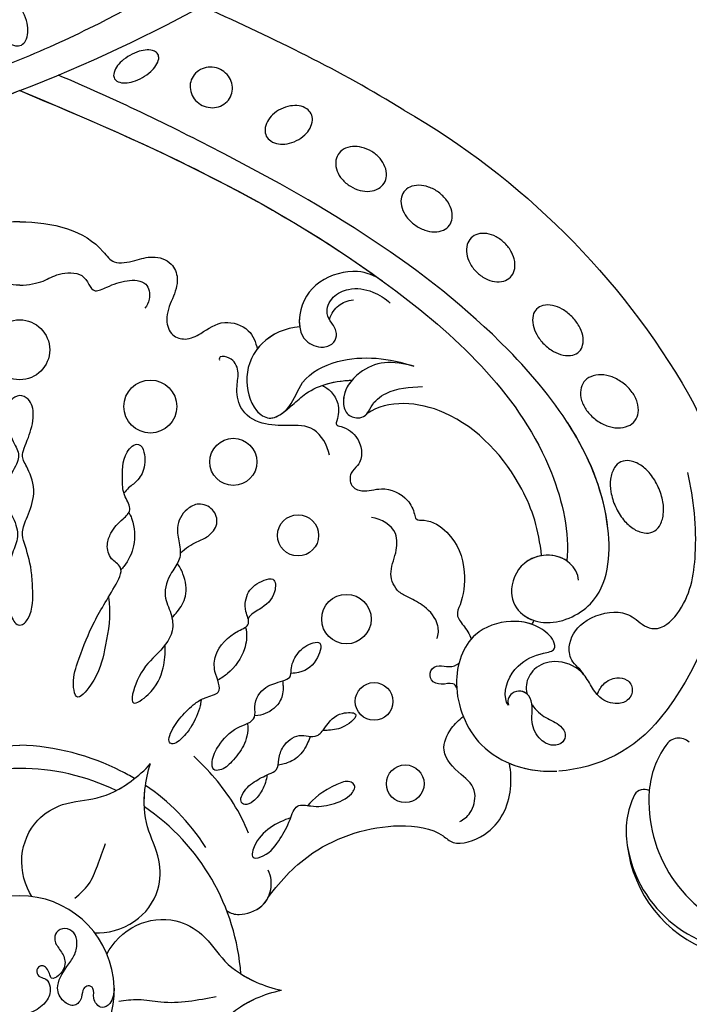
# Model space of a CAD drawing. Units: millimetres. Extents: x 2755 to 4240, y 860 to 2960.
# Drawn here: x 3405 to 3473, y 2104 to 2204 of the extents above; entities that cross this region are included whole.
import ezdxf

# ---------------------------------------------------------------- set-up
doc = ezdxf.new("R2010")
doc.units = ezdxf.units.MM
doc.layers.add('H&K Decorate', color=41, linetype='Continuous', lineweight=9)
doc.layers.add('H-06.木作(細線)', color=8, linetype='Continuous')
doc.layers.add('H-08.木作(細線)', color=8, linetype='Continuous')

# ---------------------------------------------------------------- blocks, each defined once
blk = doc.blocks.new('SE-21051L')
at = {"layer": 'H-08.木作(細線)'}
for centre, radius, start, end in [((133.428, -7.241), 13.01, 335.65951, 102.50501), ((133.413, -7.837), 12.79, 338.12272, 62.88257), ((129.125, -8.122), 13.964, 324.52934, 40.72218), ((137.281, -9.456), 8.597, 303.31859, 338.52682), ((133.017, -10.853), 9.209, 293.63579, 324.31349), ((141.482, -15.589), 1.173, 212.85943, 296.37377), ((136, -17.882), 1.577, 196.80074, 296.72086)]:
    blk.add_arc(centre, radius, start, end, dxfattribs=at)
blk = doc.blocks.new('SE-21073')
at = {"layer": 'H-06.木作(細線)'}
for points in [[(120.765, 74.104, 0.057434), (119.782, 73.475, 0.071123), (119.142, 72.781, 0.10635), (118.807, 71.966, 0.159709), (118.889, 71.377, 0.159709), (119.303, 70.95, 0.10635), (120.152, 70.715, 0.071123), (121.093, 70.793, 0.057434), (122.193, 71.183, 0.057434), (123.175, 71.812, 0.071123), (123.815, 72.506, 0.10635), (124.15, 73.32, 0.159709), (124.069, 73.909, 0.159709), (123.654, 74.336, 0.10635), (122.805, 74.571, 0.071123), (121.864, 74.493, 0.057434)], [(115.591, 59.091, 0.052213), (116.187, 58.256, 0.066072), (116.799, 57.723, 0.104693), (117.499, 57.448, 0.171908), (117.958, 57.529, 0.171908), (118.264, 57.88, 0.104693), (118.389, 58.622, 0.066072), (118.248, 59.422, 0.052213), (117.839, 60.362, 0.052213), (117.243, 61.198, 0.066072), (116.631, 61.731, 0.104693), (115.931, 62.006, 0.171908), (115.472, 61.925, 0.171908), (115.166, 61.573, 0.104693), (115.041, 60.832, 0.066072), (115.182, 60.032, 0.052213)], [(112.68, 52.829, 0.093048), (112.531, 51.991, 0.096067), (112.696, 51.184, 0.100671), (113.153, 50.506, 0.104187), (113.818, 50.08, 0.104187), (114.599, 49.958, 0.100671), (115.391, 50.164, 0.096067), (116.049, 50.66, 0.093048), (116.491, 51.387, 0.093048), (116.64, 52.224, 0.096067), (116.476, 53.032, 0.100671), (116.019, 53.71, 0.104187), (115.353, 54.136, 0.104187), (114.572, 54.257, 0.100671), (113.781, 54.052, 0.096067), (113.123, 53.555, 0.093048)], [(109.185, 43.463, 0.071099), (109.761, 42.627, 0.082638), (110.451, 42.089, 0.106789), (111.254, 41.856, 0.133671), (111.913, 41.986, 0.133671), (112.415, 42.432, 0.106789), (112.714, 43.213, 0.082638), (112.704, 44.088, 0.071099), (112.385, 45.052, 0.071099), (111.81, 45.888, 0.082638), (111.119, 46.425, 0.106789), (110.317, 46.659, 0.133671), (109.658, 46.529, 0.133671), (109.155, 46.082, 0.106789), (108.857, 45.302, 0.082638), (108.867, 44.427, 0.071099)], [(104.56, 38.005, 0.075666), (104.131, 36.997, 0.085936), (104.053, 36.034, 0.106025), (104.331, 35.145, 0.126489), (104.874, 34.58, 0.126489), (105.622, 34.346, 0.106025), (106.541, 34.495, 0.085936), (107.368, 34.995, 0.075666), (108.078, 35.83, 0.075666), (108.508, 36.838, 0.085936), (108.585, 37.802, 0.106025), (108.308, 38.69, 0.126489), (107.765, 39.256, 0.126489), (107.017, 39.489, 0.106025), (106.098, 39.34, 0.085936), (105.271, 38.84, 0.075666)], [(100.647, 31.476, 0.071922), (100.108, 30.463, 0.083252), (99.93, 29.486, 0.106678), (100.118, 28.555, 0.132328), (100.599, 27.953, 0.132328), (101.318, 27.675, 0.106678), (102.262, 27.775, 0.083252), (103.141, 28.238, 0.071922), (103.945, 29.056, 0.071922), (104.484, 30.069, 0.083252), (104.662, 31.045, 0.106678), (104.474, 31.977, 0.132328), (103.993, 32.578, 0.132328), (103.274, 32.857, 0.106678), (102.33, 32.757, 0.083252), (101.451, 32.294, 0.071922)], [(95.877, 25.214, 0.073266), (95.206, 24.311, 0.084237), (94.893, 23.382, 0.106471), (94.945, 22.443, 0.130182), (95.333, 21.775, 0.130182), (96.002, 21.386, 0.106471), (96.94, 21.334, 0.084237), (97.869, 21.647, 0.073266), (98.772, 22.318, 0.073266), (99.443, 23.221, 0.084237), (99.756, 24.15, 0.106471), (99.704, 25.089, 0.130182), (99.316, 25.757, 0.130182), (98.647, 26.145, 0.106471), (97.709, 26.198, 0.084237), (96.78, 25.885, 0.073266)], [(88.547, 18.357, 0.065884), (87.801, 17.383, 0.078536), (87.433, 16.421, 0.107172), (87.437, 15.445, 0.142728), (87.793, 14.797, 0.142728), (88.441, 14.442, 0.107172), (89.417, 14.437, 0.078536), (90.379, 14.805, 0.065884), (91.353, 15.551, 0.065884), (92.099, 16.525, 0.078536), (92.467, 17.487, 0.107172), (92.462, 18.463, 0.142728), (92.107, 19.111, 0.142728), (91.459, 19.467, 0.107172), (90.483, 19.471, 0.078536), (89.52, 19.103, 0.065884)], [(80.901, 13.122, 0.071752), (80.269, 11.985, 0.083127), (80.048, 10.883, 0.106702), (80.241, 9.824, 0.132603), (80.772, 9.134, 0.132603), (81.579, 8.806, 0.106702), (82.65, 8.902, 0.083127), (83.654, 9.409, 0.071752), (84.581, 10.321, 0.071752), (85.213, 11.458, 0.083127), (85.435, 12.561, 0.106702), (85.242, 13.619, 0.132603), (84.71, 14.309, 0.132603), (83.904, 14.637, 0.106702), (82.832, 14.541, 0.083127), (81.828, 14.034, 0.071752)], [(74.043, 6.764, 0.062179), (75.382, 7.589, 0.075402), (76.261, 8.545, 0.107059), (76.714, 9.679, 0.149793), (76.599, 10.554, 0.149793), (76.014, 11.215, 0.107059), (74.86, 11.616, 0.075402), (73.562, 11.578, 0.062179), (72.062, 11.108, 0.062179), (70.723, 10.283, 0.075402), (69.844, 9.327, 0.107059), (69.391, 8.193, 0.149793), (69.506, 7.318, 0.149793), (70.091, 6.657, 0.107059), (71.245, 6.256, 0.075402), (72.543, 6.294, 0.062179)]]:
    blk.add_lwpolyline(points, format="xyb", close=True, dxfattribs=at)
blk.add_lwpolyline([(112.292, 32.584, -0.131785), (83.482, 3.7, -0.305409), (50.604, 6.563, -0.211887), (45.241, 16.858)], format="xyb", dxfattribs=at)
for centre, radius in [((87.968, 71.546), 3.043), ((82.211, 58.293), 2.686), ((76.603, 49.876), 2.388), ((69.146, 43.31), 2.089), ((60.653, 38.402), 2.511), ((52.3, 35.596), 1.91), ((43.948, 32.433), 1.91)]:
    blk.add_circle(centre, radius, dxfattribs=at)
for centre, radius, start, end in [((23.005, 71.546), 9.586, 194.47947, 165.52053), ((23.005, 71.546), 9.586, 194.47947, 165.52053), ((23.005, 71.546), 22.502, 334.18967, 25.81033), ((23.005, 71.546), 22.502, 334.18967, 25.81033), ((23.005, 71.546), 22.502, 334.18967, 25.81033), ((23.005, 71.546), 22.502, 274.18967, 325.81033), ((23.005, 71.546), 22.502, 274.18967, 325.81033), ((23.005, 71.546), 22.502, 274.18967, 325.81033), ((65.017, 29.35), 10.938, 243.34911, 245.67523)]:
    blk.add_arc(centre, radius, start, end, dxfattribs=at)
for points, knots in [([(64.596, 128.233), (65.271, 128.197), (66.696, 127.326), (67.399, 125.1), (66.44, 122.214), (63.373, 120.968), (60.959, 122.279), (59.791, 125.578), (62.279, 131.146), (74.467, 132.12), (92.892, 118.885), (106.715, 95.317), (114.614, 78.701), (117.408, 71.546)], [0, 0, 0, 0, 1.892653, 4.517606, 6.839067, 10.098942, 12.853018, 15.21799, 20.422863, 28.592573, 49.21458, 83.710705, 107.16423, 107.16423, 107.16423, 107.16423]), ([(114.262, 71.546), (108.65, 85.097), (99.6, 105.03), (80.9, 124.821), (69.366, 127.341), (66.57, 127.015)], [0, 0, 0, 0, 43.224081, 67.187621, 76.365536, 76.365536, 76.365536, 76.365536]), ([(114.262, 71.546), (108.65, 85.097), (99.6, 105.03), (80.9, 124.821), (69.366, 127.341), (66.6, 127.022)], [0, 0, 0, 0, 43.224081, 67.187621, 76.365536, 76.365536, 76.365536, 76.365536]), ([(100.951, 71.546), (100.924, 73.186), (100.638, 76.34), (98.717, 79.572), (96.509, 81.038), (97.025, 83.246), (97.582, 85.093), (96.966, 87.009), (95.039, 87.775), (93.122, 87.046), (91.229, 86.211), (89.379, 86.832), (88.871, 88.519), (89.777, 90.26), (91.136, 91.996), (90.268, 94.912), (88.728, 95.512), (88.043, 95.639)], [0, 0, 0, 0, 4.901944, 9.276046, 10.909707, 12.872782, 14.649495, 16.733097, 18.362364, 20.542624, 22.763461, 24.424801, 25.751966, 27.504715, 30.343396, 32.753744, 34.731101, 34.731101, 34.731101, 34.731101]), ([(100.951, 71.546), (100.924, 73.186), (100.638, 76.34), (98.717, 79.572), (96.509, 81.038), (97.025, 83.246), (97.582, 85.093), (96.966, 87.009), (95.039, 87.775), (93.122, 87.046), (91.229, 86.211), (89.379, 86.832), (88.871, 88.519), (89.777, 90.26), (91.136, 91.996), (90.268, 94.912), (88.728, 95.512), (88.043, 95.639)], [0, 0, 0, 0, 4.901944, 9.276046, 10.909707, 12.872782, 14.649495, 16.733097, 18.362364, 20.542624, 22.763461, 24.424801, 25.751966, 27.504715, 30.343396, 32.753744, 34.731101, 34.731101, 34.731101, 34.731101]), ([(100.951, 71.546), (100.924, 73.186), (100.638, 76.34), (98.717, 79.572), (96.509, 81.038), (97.025, 83.246), (97.582, 85.093), (96.966, 87.009), (95.039, 87.775), (93.122, 87.046), (91.229, 86.211), (89.379, 86.832), (88.871, 88.519), (89.777, 90.26), (91.136, 91.996), (90.268, 94.912), (88.728, 95.512), (88.043, 95.639)], [0, 0, 0, 0, 4.901944, 9.276046, 10.909707, 12.872782, 14.649495, 16.733097, 18.362364, 20.542624, 22.763461, 24.424801, 25.751966, 27.504715, 30.343396, 32.753744, 34.731101, 34.731101, 34.731101, 34.731101]), ([(94.516, 71.546), (94.541, 72.473), (94.898, 74.18), (95.733, 75.177), (95.939, 78.403), (93.52, 78.691), (94.495, 80.731), (95.085, 82.174), (95.034, 84.569), (93.253, 84.848), (92.431, 84.455), (92.199, 84.247)], [0, 0, 0, 0, 2.135708, 4.301445, 6.333626, 8.672467, 9.941743, 12.080166, 13.896592, 15.4283, 16.427241, 16.427241, 16.427241, 16.427241]), ([(44.479, 83.204), (44.747, 82.75), (46.657, 79.25), (47.779, 75.181), (47.853, 71.546)], [10.131209, 10.131209, 10.131209, 10.131209, 11.74424, 22.291078, 22.291078, 22.291078, 22.291078]), ([(23.22, 81.13), (22.725, 81.123), (21.635, 80.894), (21.004, 79.787), (22.079, 78.825), (23.16, 79.211), (23.571, 78.507), (23.134, 77.884), (22.194, 77.909), (21.183, 77.183), (21.906, 75.766), (23.42, 75.084), (25.162, 76.11), (26.474, 77.141), (27.667, 77.462), (28.947, 77.16), (29.393, 76.172), (29.006, 75.175), (27.874, 74.993), (27.033, 75.744), (25.815, 76.368), (24.53, 75.751), (24.029, 74.717), (24.818, 74.588), (25.687, 74.025), (25.261, 73.223), (24.448, 73.266), (24.235, 73.994), (23.992, 74.507), (22.797, 74.764), (21.632, 74.224), (20.684, 72.822), (20.543, 71.856), (20.037, 71.546)], [0, 0, 0, 0, 1.44271, 2.409567, 3.763298, 4.789038, 5.425041, 6.000573, 6.894747, 8.075067, 9.28562, 10.843542, 13.181717, 14.478842, 15.826508, 16.91476, 17.968283, 18.97696, 19.782703, 21.071066, 22.423274, 23.903949, 24.766757, 25.41943, 26.483022, 27.011059, 27.663725, 28.299325, 29.006233, 29.927454, 31.461655, 33.198384, 34.648215, 34.648215, 34.648215, 34.648215]), ([(23.22, 81.13), (22.725, 81.123), (21.635, 80.894), (21.004, 79.787), (22.079, 78.825), (23.16, 79.211), (23.571, 78.507), (23.134, 77.884), (22.194, 77.909), (21.183, 77.183), (21.906, 75.766), (23.42, 75.084), (25.162, 76.11), (26.474, 77.141), (27.667, 77.462), (28.947, 77.16), (29.393, 76.172), (29.006, 75.175), (27.874, 74.993), (27.033, 75.744), (25.815, 76.368), (24.53, 75.751), (24.029, 74.717), (24.818, 74.588), (25.687, 74.025), (25.261, 73.223), (24.448, 73.266), (24.235, 73.994), (23.992, 74.507), (22.797, 74.764), (21.632, 74.224), (20.684, 72.822), (20.543, 71.856), (20.037, 71.546)], [0, 0, 0, 0, 1.44271, 2.409567, 3.763298, 4.789038, 5.425041, 6.000573, 6.894747, 8.075067, 9.28562, 10.843542, 13.181717, 14.478842, 15.826508, 16.91476, 17.968283, 18.97696, 19.782703, 21.071066, 22.423274, 23.903949, 24.766757, 25.41943, 26.483022, 27.011059, 27.663725, 28.299325, 29.006233, 29.927454, 31.461655, 33.198384, 34.648215, 34.648215, 34.648215, 34.648215]), ([(60.038, 71.546), (60.036, 71.942), (61.485, 72.779), (64.361, 72.828), (67.231, 72.489), (68.841, 71.546), (70.838, 72.058), (72.062, 72.878), (74.638, 72.857), (76.074, 71.947), (77.474, 71.425), (78.653, 72.359), (81.017, 72.931), (82.752, 72.758), (83.51, 71.59), (82.894, 70.36), (81.209, 69.993), (78.768, 70.704), (77.221, 71.546), (76.101, 70.748), (73.496, 69.767), (70.924, 70.833), (69.491, 71.388), (68.001, 70.984), (66.13, 70.345), (63.425, 70.217), (61.295, 70.137), (60.049, 71.153), (60.038, 71.546)], [0, 0, 0, 0, 1.329993, 4.427341, 7.784419, 10.034675, 12.060959, 13.728768, 13.838951, 15.793321, 17.796, 19.919723, 21.974242, 23.611163, 24.591297, 25.51482, 27.135732, 29.227914, 31.778396, 33.604467, 35.596491, 37.382247, 39.111233, 40.746392, 43.928008, 45.578721, 48.49667, 49.509705, 49.509705, 49.509705, 49.509705]), ([(23.22, 61.962), (22.725, 61.969), (21.635, 62.198), (21.004, 63.305), (22.079, 64.267), (23.16, 63.881), (23.571, 64.585), (23.134, 65.208), (22.194, 65.183), (21.183, 65.909), (21.906, 67.326), (23.42, 68.008), (25.162, 66.982), (26.474, 65.951), (27.667, 65.63), (28.947, 65.932), (29.393, 66.92), (29.006, 67.917), (27.874, 68.099), (27.033, 67.348), (25.815, 66.724), (24.53, 67.341), (24.029, 68.375), (24.818, 68.504), (25.687, 69.067), (25.261, 69.869), (24.448, 69.826), (24.235, 69.098), (23.992, 68.585), (22.797, 68.328), (21.632, 68.868), (20.684, 70.27), (20.543, 71.236), (20.037, 71.546)], [0, 0, 0, 0, 1.44271, 2.409567, 3.763298, 4.789038, 5.425041, 6.000573, 6.894747, 8.075067, 9.28562, 10.843542, 13.181717, 14.478842, 15.826508, 16.91476, 17.968283, 18.97696, 19.782703, 21.071066, 22.423274, 23.903949, 24.766757, 25.41943, 26.483022, 27.011059, 27.663725, 28.299325, 29.006233, 29.927454, 31.461655, 33.198384, 34.648215, 34.648215, 34.648215, 34.648215]), ([(23.22, 61.962), (22.725, 61.969), (21.635, 62.198), (21.004, 63.305), (22.079, 64.267), (23.16, 63.881), (23.571, 64.585), (23.134, 65.208), (22.194, 65.183), (21.183, 65.909), (21.906, 67.326), (23.42, 68.008), (25.162, 66.982), (26.474, 65.951), (27.667, 65.63), (28.947, 65.932), (29.393, 66.92), (29.006, 67.917), (27.874, 68.099), (27.033, 67.348), (25.815, 66.724), (24.53, 67.341), (24.029, 68.375), (24.818, 68.504), (25.687, 69.067), (25.261, 69.869), (24.448, 69.826), (24.235, 69.098), (23.992, 68.585), (22.797, 68.328), (21.632, 68.868), (20.684, 70.27), (20.543, 71.236), (20.037, 71.546)], [0, 0, 0, 0, 1.44271, 2.409567, 3.763298, 4.789038, 5.425041, 6.000573, 6.894747, 8.075067, 9.28562, 10.843542, 13.181717, 14.478842, 15.826508, 16.91476, 17.968283, 18.97696, 19.782703, 21.071066, 22.423274, 23.903949, 24.766757, 25.41943, 26.483022, 27.011059, 27.663725, 28.299325, 29.006233, 29.927454, 31.461655, 33.198384, 34.648215, 34.648215, 34.648215, 34.648215]), ([(32.51, 70.3), (33.543, 70.971), (36.349, 71.855), (40.259, 70.234), (42.208, 66.958), (42.26, 63.525), (43.806, 60.586), (45.324, 58.857), (46.008, 58.265)], [0, 0, 0, 0, 4.454624, 8.258648, 11.095424, 14.719656, 18.627852, 21.200949, 21.200949, 21.200949, 21.200949]), ([(32.51, 70.3), (33.543, 70.971), (36.349, 71.855), (40.259, 70.234), (42.208, 66.958), (42.26, 63.525), (43.806, 60.586), (45.324, 58.857), (46.008, 58.265)], [0, 0, 0, 0, 4.454624, 8.258648, 11.095424, 14.719656, 18.627852, 21.200949, 21.200949, 21.200949, 21.200949]), ([(44.479, 59.888), (44.747, 60.342), (46.657, 63.842), (47.779, 67.911), (47.853, 71.546)], [10.131209, 10.131209, 10.131209, 10.131209, 11.74424, 22.291078, 22.291078, 22.291078, 22.291078]), ([(114.262, 71.546), (108.65, 57.995), (99.6, 38.062), (80.9, 18.271), (69.366, 15.751), (66.555, 16.055)], [0, 0, 0, 0, 43.224081, 67.187621, 76.365536, 76.365536, 76.365536, 76.365536]), ([(114.262, 71.546), (108.65, 57.995), (99.6, 38.062), (80.9, 18.271), (69.366, 15.751), (66.555, 16.055)], [0, 0, 0, 0, 43.224081, 67.187621, 76.365536, 76.365536, 76.365536, 76.365536]), ([(100.951, 71.546), (100.924, 69.906), (100.638, 66.752), (98.717, 63.52), (96.509, 62.054), (97.025, 59.846), (97.582, 57.999), (96.966, 56.083), (95.039, 55.317), (93.122, 56.046), (91.229, 56.881), (89.379, 56.26), (88.871, 54.573), (89.777, 52.832), (91.136, 51.096), (90.268, 48.18), (88.728, 47.58), (88.043, 47.453)], [0, 0, 0, 0, 4.901944, 9.276046, 10.909707, 12.872782, 14.649495, 16.733097, 18.362364, 20.542624, 22.763461, 24.424801, 25.751966, 27.504715, 30.343396, 32.753744, 34.731101, 34.731101, 34.731101, 34.731101]), ([(100.951, 71.546), (100.924, 69.906), (100.638, 66.752), (98.717, 63.52), (96.509, 62.054), (97.025, 59.846), (97.582, 57.999), (96.966, 56.083), (95.039, 55.317), (93.122, 56.046), (91.229, 56.881), (89.379, 56.26), (88.871, 54.573), (89.777, 52.832), (91.136, 51.096), (90.268, 48.18), (88.728, 47.58), (88.043, 47.453)], [0, 0, 0, 0, 4.901944, 9.276046, 10.909707, 12.872782, 14.649495, 16.733097, 18.362364, 20.542624, 22.763461, 24.424801, 25.751966, 27.504715, 30.343396, 32.753744, 34.731101, 34.731101, 34.731101, 34.731101]), ([(100.951, 71.546), (100.924, 69.906), (100.638, 66.752), (98.717, 63.52), (96.509, 62.054), (97.025, 59.846), (97.582, 57.999), (96.966, 56.083), (95.039, 55.317), (93.122, 56.046), (91.229, 56.881), (89.379, 56.26), (88.871, 54.573), (89.777, 52.832), (91.136, 51.096), (90.268, 48.18), (88.728, 47.58), (88.043, 47.453)], [0, 0, 0, 0, 4.901944, 9.276046, 10.909707, 12.872782, 14.649495, 16.733097, 18.362364, 20.542624, 22.763461, 24.424801, 25.751966, 27.504715, 30.343396, 32.753744, 34.731101, 34.731101, 34.731101, 34.731101]), ([(94.516, 71.546), (94.541, 70.619), (94.898, 68.912), (95.733, 67.915), (95.939, 64.689), (93.52, 64.401), (94.495, 62.361), (95.085, 60.918), (95.034, 58.523), (93.253, 58.244), (92.431, 58.637), (92.199, 58.845)], [0, 0, 0, 0, 2.135708, 4.301445, 6.333626, 8.672467, 9.941743, 12.080166, 13.896592, 15.4283, 16.427241, 16.427241, 16.427241, 16.427241]), ([(114.262, 71.546), (119.446, 58.092), (129.734, 39.271), (148.121, 19.701), (161.479, 14.811), (170.381, 17.7), (172.181, 20.539), (172.632, 21.465)], [0, 0, 0, 0, 43.43114, 62.464607, 78.107372, 84.799077, 87.960832, 87.960832, 87.960832, 87.960832]), ([(114.262, 71.546), (119.446, 58.092), (129.734, 39.271), (148.121, 19.701), (161.479, 14.811), (170.381, 17.7), (172.181, 20.539), (172.632, 21.465)], [0, 0, 0, 0, 43.43114, 62.464607, 78.107372, 84.799077, 87.960832, 87.960832, 87.960832, 87.960832]), ([(117.408, 71.546), (118.516, 68.788), (121.85, 61.735), (126.62, 52.913), (132.027, 48.155), (135.577, 47.883), (137.535, 45.712), (137.128, 44.314), (136.793, 43.207), (137.873, 42.4), (140.05, 42.145), (143.203, 42.263), (145.199, 42.762), (144.906, 44.43), (144.26, 44.509)], [0, 0, 0, 0, 8.714175, 23.412914, 28.184243, 31.614527, 34.035576, 35.355772, 36.196096, 37.553178, 40.910965, 41.316136, 43.278919, 44.202042, 44.202042, 44.202042, 44.202042]), ([(64.596, 14.859), (65.271, 14.895), (66.696, 15.766), (67.399, 17.992), (66.44, 20.878), (63.373, 22.124), (60.959, 20.813), (59.791, 17.514), (62.279, 11.946), (74.467, 10.972), (92.892, 24.207), (105.956, 46.482), (113.426, 61.915), (115.827, 67.641)], [0, 0, 0, 0, 1.892653, 4.517606, 6.839067, 10.098942, 12.853018, 15.21799, 20.422863, 28.592573, 49.21458, 83.710705, 102.853687, 102.853687, 102.853687, 102.853687]), ([(62.869, 62.549), (62.437, 62.493), (60.646, 62.297), (57.554, 62.929), (54.877, 63.495), (52.139, 65.772), (54.414, 66.268), (56.592, 65.573), (60.274, 64.179), (62.891, 62.502), (65.847, 60.817), (66.738, 62.447), (68.138, 62.796), (69.703, 62.231), (70.574, 61.358), (71.732, 60.03), (73.266, 61.086), (74.921, 61.12), (77.268, 61.2), (78.468, 59.927), (78.372, 59.485)], [17.429067, 17.429067, 17.429067, 17.429067, 18.138156, 22.553715, 26.413892, 28.24688, 29.221214, 31.755544, 35.701557, 40.359415, 42.413393, 43.633116, 45.106533, 46.365909, 48.421988, 49.547653, 50.874907, 52.630165, 55.474902, 56.985617, 56.985617, 56.985617, 56.985617]), ([(28.837, 63.937), (28.772, 62.707), (29.409, 59.836), (32.768, 57.259), (36.58, 57.21), (39.579, 58.881), (42.897, 59.012), (45.153, 58.562), (46.008, 58.265)], [0, 0, 0, 0, 4.454624, 8.258648, 11.095424, 14.719656, 18.627852, 21.200949, 21.200949, 21.200949, 21.200949]), ([(28.837, 63.937), (28.772, 62.707), (29.409, 59.836), (32.768, 57.259), (36.58, 57.21), (39.579, 58.881), (42.897, 59.012), (45.153, 58.562), (46.008, 58.265)], [0, 0, 0, 0, 4.454624, 8.258648, 11.095424, 14.719656, 18.627852, 21.200949, 21.200949, 21.200949, 21.200949]), ([(19.331, 62.691), (18.234, 62.133), (16.066, 60.144), (15.514, 55.948), (17.377, 52.621), (20.323, 50.86), (22.097, 48.052), (22.835, 45.873), (23.005, 44.984)], [0, 0, 0, 0, 4.454624, 8.258648, 11.095424, 14.719656, 18.627852, 21.200949, 21.200949, 21.200949, 21.200949]), ([(19.331, 62.691), (18.234, 62.133), (16.066, 60.144), (15.514, 55.948), (17.377, 52.621), (20.323, 50.86), (22.097, 48.052), (22.835, 45.873), (23.005, 44.984)], [0, 0, 0, 0, 4.454624, 8.258648, 11.095424, 14.719656, 18.627852, 21.200949, 21.200949, 21.200949, 21.200949]), ([(26.679, 62.691), (27.776, 62.133), (29.945, 60.144), (30.496, 55.948), (28.633, 52.621), (25.687, 50.86), (23.914, 48.052), (23.176, 45.873), (23.005, 44.984)], [0, 0, 0, 0, 4.454624, 8.258648, 11.095424, 14.719656, 18.627852, 21.200949, 21.200949, 21.200949, 21.200949]), ([(26.679, 62.691), (27.776, 62.133), (29.945, 60.144), (30.496, 55.948), (28.633, 52.621), (25.687, 50.86), (23.914, 48.052), (23.176, 45.873), (23.005, 44.984)], [0, 0, 0, 0, 4.454624, 8.258648, 11.095424, 14.719656, 18.627852, 21.200949, 21.200949, 21.200949, 21.200949]), ([(43.263, 61.749), (43.53, 61.238), (44.309, 60.012), (45.324, 58.857), (46.008, 58.265)], [16.869615, 16.869615, 16.869615, 16.869615, 18.627852, 21.200949, 21.200949, 21.200949, 21.200949]), ([(71.454, 60.475), (71.049, 60.242), (70.099, 59.894), (68.153, 59.749), (66.511, 60.538), (65.793, 61.133), (65.65, 61.274)], [8.188348, 8.188348, 8.188348, 8.188348, 8.581028, 11.294804, 13.631599, 13.975463, 13.975463, 13.975463, 13.975463]), ([(78.372, 59.485), (78.303, 59.165), (77.261, 58.74), (75.617, 58.875), (74.455, 59.777), (73.853, 60.681), (73.421, 60.973)], [0, 0, 0, 0, 0.959065, 2.856295, 4.422615, 5.492478, 5.492478, 5.492478, 5.492478]), ([(67.305, 55.257), (67.924, 54.709), (68.476, 53.628), (68.992, 52.364), (70.255, 51.274), (71.905, 51.818), (72.531, 53.34), (71.724, 54.904), (70.134, 55.766), (68.358, 55.307), (66.691, 55.135), (65.195, 56.403), (63.152, 57.097), (61.293, 56.119), (58.972, 55.824), (56.795, 57.91), (55.193, 59.536), (51.405, 60.62), (53.324, 57.856), (55.39, 56.931), (57.141, 56.746), (58.031, 56.802)], [9.065195, 9.065195, 9.065195, 9.065195, 10.689094, 11.97023, 13.458941, 14.961533, 16.433443, 17.718022, 19.839083, 21.359032, 23.032954, 24.572628, 27.046218, 28.90782, 30.684139, 33.693196, 36.846492, 39.12002, 40.886282, 43.891295, 46.040297, 46.040297, 46.040297, 46.040297]), ([(41.619, 58.901), (42.195, 58.925), (43.646, 58.863), (45.153, 58.562), (46.008, 58.265)], [16.869615, 16.869615, 16.869615, 16.869615, 18.627852, 21.200949, 21.200949, 21.200949, 21.200949]), ([(52.487, 53.136), (52.125, 53.178), (51.217, 53.366), (49.935, 53.988), (48.851, 54.743), (47.774, 55.935), (48.285, 56.529), (49.486, 56.131), (50.823, 55.161), (51.975, 53.995), (52.793, 52.684), (53.117, 50.725), (55.191, 51.924), (57.547, 51.734), (59.235, 50.115), (60.024, 48), (61.7, 48.849), (63.596, 48.487), (64.474, 47.267), (64.942, 45.563), (62.871, 45.547), (61.795, 46.903), (61.155, 48.078), (60.741, 48.385)], [1.292119, 1.292119, 1.292119, 1.292119, 1.67002, 3.867025, 5.273257, 6.467501, 6.90256, 7.70986, 9.437257, 11.303341, 12.40075, 13.85114, 16.108045, 17.75191, 21.092715, 22.408735, 23.600784, 25.51092, 27.515713, 28.373549, 29.62607, 31.805828, 33.061238, 33.061238, 33.061238, 33.061238]), ([(60.799, 56.105), (61.02, 55.874), (61.647, 55.321), (63.057, 54.454), (64.797, 54.769), (65.879, 55.237), (66.272, 55.561)], [1.625088, 1.625088, 1.625088, 1.625088, 2.321386, 4.102564, 6.276379, 7.160753, 7.160753, 7.160753, 7.160753]), ([(38.93, 48.33), (40.009, 48.754), (42.883, 50.247), (45.386, 52.419), (46.74, 53.893)], [0, 0, 0, 0, 3.302586, 9.600794, 9.600794, 9.600794, 9.600794]), ([(112.292, 32.584), (116.26, 38.991), (119.599, 45.888), (122.77, 52.908), (122.834, 53.049)], [123.583631, 123.583631, 123.583631, 123.583631, 146.287048, 146.752656, 146.752656, 146.752656, 146.752656]), ([(112.292, 32.584), (116.26, 38.991), (119.599, 45.888), (122.77, 52.908), (122.834, 53.049)], [123.583631, 123.583631, 123.583631, 123.583631, 146.287048, 146.752656, 146.752656, 146.752656, 146.752656]), ([(112.292, 32.584), (116.26, 38.991), (119.599, 45.888), (122.77, 52.908), (122.834, 53.049)], [123.583631, 123.583631, 123.583631, 123.583631, 146.287048, 146.752656, 146.752656, 146.752656, 146.752656]), ([(50.073, 48.435), (49.594, 48.389), (48.732, 48.445), (47.513, 48.938), (46.298, 49.849), (45.319, 50.915), (45.266, 52.038), (46.613, 52.071), (48.061, 51.257), (49.714, 49.876), (50.256, 47.477), (52.233, 47.865), (53.897, 46.82), (54.224, 45.254), (54.721, 43.949), (55.723, 44.115), (57.249, 43.464), (58.106, 42.387), (58.513, 40.72), (56.368, 41.275), (55.317, 42.496), (55.146, 43.714), (55.145, 44.026)], [0.576565, 0.576565, 0.576565, 0.576565, 1.638442, 2.7014, 4.754271, 6.267059, 6.924195, 7.757493, 9.530159, 12.156144, 14.191993, 15.25591, 17.551677, 19.355477, 20.144233, 21.05623, 22.665374, 24.456943, 25.264042, 27.088262, 29.426809, 30.003073, 30.003073, 30.003073, 30.003073]), ([(59.833, 48.646), (59.626, 48.58), (58.954, 48.471), (57.216, 48.673), (55.475, 49.913), (54.684, 51.031), (54.443, 51.457)], [34.456111, 34.456111, 34.456111, 34.456111, 34.767121, 36.647862, 39.689978, 40.751668, 40.751668, 40.751668, 40.751668]), ([(77.282, 40.136), (78.287, 40.315), (80.366, 41.488), (80.271, 44.38), (80.292, 46.994), (81.693, 49.306), (84.085, 49.627), (85.86, 49.222), (87.158, 49.905), (87.404, 51.155), (87.102, 51.338), (86.91, 51.287)], [0, 0, 0, 0, 2.881508, 5.592123, 8.422239, 11.3557, 13.565634, 15.09723, 16.737197, 17.672204, 18.061464, 18.061464, 18.061464, 18.061464]), ([(31.073, 50.54), (30.798, 50.136), (30.511, 49.154), (31.262, 46.838), (33.247, 45.896), (34.525, 46.014), (35.187, 46.343)], [0, 0, 0, 0, 1.514917, 3.816207, 5.712467, 7.695482, 7.695482, 7.695482, 7.695482]), ([(31.073, 50.54), (30.798, 50.136), (30.511, 49.154), (31.262, 46.838), (33.247, 45.896), (34.525, 46.014), (35.187, 46.343)], [0, 0, 0, 0, 1.514917, 3.816207, 5.712467, 7.695482, 7.695482, 7.695482, 7.695482]), ([(31.073, 50.54), (30.798, 50.136), (30.511, 49.154), (31.146, 47.195), (32.08, 46.513), (32.388, 46.36)], [0, 0, 0, 0, 1.514917, 3.816207, 4.832099, 4.832099, 4.832099, 4.832099]), ([(21.361, 49.104), (21.67, 48.617), (22.341, 47.329), (22.835, 45.873), (23.005, 44.984)], [16.869615, 16.869615, 16.869615, 16.869615, 18.627852, 21.200949, 21.200949, 21.200949, 21.200949]), ([(24.649, 49.104), (24.34, 48.617), (23.669, 47.329), (23.176, 45.873), (23.005, 44.984)], [16.869615, 16.869615, 16.869615, 16.869615, 18.627852, 21.200949, 21.200949, 21.200949, 21.200949]), ([(44.834, 46.475), (44.357, 46.497), (43.339, 46.844), (42.259, 47.64), (41.654, 48.62), (42.165, 49.218), (43.258, 48.873), (44.181, 47.817), (44.829, 46.533), (45.311, 45.325), (46.562, 45.311), (47.922, 44.852), (49.214, 43.33), (48.426, 41.465), (50.001, 40.313), (51.207, 39.439), (51.211, 36.737), (49.562, 38.574), (49.409, 39.776), (49.354, 40.526), (49.36, 40.787)], [0, 0, 0, 0, 1.747224, 3.211717, 4.133975, 4.67714, 5.300928, 7.10146, 8.795615, 9.618038, 10.716009, 12.064996, 14.030615, 15.844992, 16.97324, 19.28955, 20.580596, 22.426821, 23.997095, 24.384112, 24.384112, 24.384112, 24.384112]), ([(40.492, 44.062), (40.046, 45.382), (39.009, 47.534), (36.181, 48.152), (36.765, 46.226), (38.322, 45.112), (39.987, 44.172), (41.991, 43.602), (41.57, 41.691), (41.735, 39.891), (42.646, 37.863), (43.791, 37.384), (44.332, 38.251), (43.566, 40.365), (42.361, 41.871), (41.73, 42.308)], [0, 0, 0, 0, 5.544079, 7.133211, 8.153561, 10.677813, 12.889589, 14.426256, 15.741141, 17.836604, 20.071675, 21.440079, 22.053715, 23.490045, 27.817999, 27.817999, 27.817999, 27.817999]), ([(90.3, 43.142), (90.202, 44.601), (89.01, 47.213), (85.536, 48.931), (82.037, 48.1), (80.626, 46.039), (82.202, 43.84), (85.247, 42.999), (87.67, 38.152), (87.113, 33.999), (86.312, 31.564)], [0, 0, 0, 0, 4.244908, 8.061054, 11.44048, 13.060662, 15.487182, 18.305904, 22.430329, 30.192108, 30.192108, 30.192108, 30.192108]), ([(90.3, 43.142), (90.202, 44.601), (89.01, 47.213), (85.536, 48.931), (82.037, 48.1), (80.784, 46.27), (81.245, 45.268), (81.595, 44.835)], [0, 0, 0, 0, 4.244908, 8.061054, 11.44048, 13.060662, 14.656098, 14.656098, 14.656098, 14.656098]), ([(54.377, 44.891), (54.158, 44.859), (53.413, 44.781), (52.163, 44.989), (51.077, 46.287), (50.869, 47.268), (50.824, 47.696)], [31.543421, 31.543421, 31.543421, 31.543421, 31.891941, 33.385231, 35.404901, 36.393355, 36.393355, 36.393355, 36.393355]), ([(90.3, 43.142), (90.202, 44.601), (89.463, 46.222), (88.239, 47.303), (88.043, 47.453)], [0, 0, 0, 0, 4.244908, 5.002845, 5.002845, 5.002845, 5.002845]), ([(32.388, 46.36), (34.288, 44.954), (37.968, 41.397), (40.178, 34.338), (39.39, 29.268), (37.519, 27.33), (38.876, 23.177), (42.511, 21.577), (45.191, 21.71), (46.021, 21.876)], [0, 0, 0, 0, 6.004125, 14.887709, 19.764281, 21.178508, 24.297639, 29.525734, 32.068614, 32.068614, 32.068614, 32.068614]), ([(32.388, 46.36), (34.288, 44.954), (37.968, 41.397), (40.178, 34.338), (39.39, 29.268), (37.519, 27.33), (38.876, 23.177), (42.511, 21.577), (45.191, 21.71), (46.021, 21.876)], [0, 0, 0, 0, 6.004125, 14.887709, 19.764281, 21.178508, 24.297639, 29.525734, 32.068614, 32.068614, 32.068614, 32.068614]), ([(32.388, 46.36), (34.288, 44.954), (37.968, 41.397), (40.178, 34.338), (39.39, 29.268), (37.519, 27.33), (38.876, 23.177), (42.511, 21.577), (45.191, 21.71), (46.021, 21.876)], [0, 0, 0, 0, 6.004125, 14.887709, 19.764281, 21.178508, 24.297639, 29.525734, 32.068614, 32.068614, 32.068614, 32.068614]), ([(48.755, 42.087), (48.442, 42.19), (47.597, 42.493), (46.472, 43.364), (46.029, 44.436), (45.894, 45.05), (45.849, 45.339)], [26.0046, 26.0046, 26.0046, 26.0046, 26.731394, 28.632416, 30.059003, 30.584743, 30.584743, 30.584743, 30.584743]), ([(81.512, 44.941), (81.776, 44.582), (82.47, 43.758), (84.334, 41.797), (84.848, 39.388), (84.885, 37.836)], [0, 0, 0, 0, 1.388469, 3.186393, 8.264088, 8.264088, 8.264088, 8.264088]), ([(81.595, 44.835), (81.776, 44.582), (82.47, 43.758), (84.334, 41.797), (84.848, 39.388), (84.885, 37.836)], [0, 0, 0, 0, 1.388469, 3.186393, 8.264088, 8.264088, 8.264088, 8.264088]), ([(94.938, 34.733), (95.532, 35.555), (96.258, 37.475), (95.245, 41.437), (92.075, 43.472), (88.824, 43.035), (88.044, 40.937), (88.56, 39.607), (89.755, 39.279), (90.635, 39.856), (91.798, 40.623), (93.473, 39.901), (94.361, 37.916), (94.039, 35.854), (93.171, 34.437), (92.696, 33.964)], [0, 0, 0, 0, 2.755236, 6.573603, 10.356628, 12.997588, 14.829539, 16.033071, 16.979206, 18.210096, 19.294637, 21.032257, 22.730003, 25.231484, 27.293911, 27.293911, 27.293911, 27.293911]), ([(94.938, 34.733), (95.532, 35.555), (96.258, 37.475), (95.245, 41.437), (92.075, 43.472), (88.824, 43.035), (88.044, 40.937), (88.56, 39.607), (89.755, 39.279), (90.635, 39.856), (91.798, 40.623), (93.473, 39.901), (94.361, 37.916), (94.039, 35.854), (93.171, 34.437), (92.696, 33.964)], [0, 0, 0, 0, 2.755236, 6.573603, 10.356628, 12.997588, 14.829539, 16.033071, 16.979206, 18.210096, 19.294637, 21.032257, 22.730003, 25.231484, 27.293911, 27.293911, 27.293911, 27.293911]), ([(94.938, 34.733), (95.532, 35.555), (96.258, 37.475), (95.245, 41.437), (92.541, 43.173), (90.702, 43.203), (90.3, 43.142)], [0, 0, 0, 0, 2.755236, 6.573603, 10.356628, 11.490684, 11.490684, 11.490684, 11.490684]), ([(84.363, 40.843), (84.196, 40.506), (83.706, 39.881), (82.449, 39.078), (81.166, 39.234), (80.327, 39.527), (80.066, 38.31), (79.279, 37.309), (77.56, 36.714), (76.278, 37.052), (75.525, 38.117), (74.025, 38.03), (73.448, 36.6), (74.196, 34.599), (73.216, 32.295), (71.553, 31.515), (70.628, 31.388), (70.82, 29.968), (69.184, 27.459), (65.977, 26.137), (62.427, 26.617), (61.084, 27.375), (60.033, 26.541), (59.126, 25.905), (58.641, 25.735)], [0.50772, 0.50772, 0.50772, 0.50772, 1.620519, 2.943759, 4.631968, 5.072402, 5.590954, 7.638242, 9.083519, 10.581085, 11.636557, 12.855911, 14.108479, 16.065898, 18.880223, 20.429851, 21.078007, 22.030471, 24.545753, 28.852258, 32.008556, 33.425528, 34.783691, 36.245013, 36.245013, 36.245013, 36.245013]), ([(84.363, 40.843), (84.196, 40.506), (83.706, 39.881), (82.449, 39.078), (81.166, 39.234), (80.327, 39.527), (80.066, 38.31), (79.279, 37.309), (77.56, 36.714), (76.278, 37.052), (75.525, 38.117), (74.025, 38.03), (73.448, 36.6), (74.196, 34.599), (73.216, 32.295), (71.553, 31.515), (70.628, 31.388), (70.82, 29.968), (69.184, 27.459), (65.977, 26.137), (62.427, 26.617), (61.084, 27.375), (60.033, 26.541), (59.126, 25.905), (58.641, 25.735)], [0.50772, 0.50772, 0.50772, 0.50772, 1.620519, 2.943759, 4.631968, 5.072402, 5.590954, 7.638242, 9.083519, 10.581085, 11.636557, 12.855911, 14.108479, 16.065898, 18.880223, 20.429851, 21.078007, 22.030471, 24.545753, 28.852258, 32.008556, 33.425528, 34.783691, 36.245013, 36.245013, 36.245013, 36.245013]), ([(84.363, 40.843), (84.196, 40.506), (83.706, 39.881), (82.449, 39.078), (81.166, 39.234), (80.327, 39.527), (80.066, 38.31), (79.279, 37.309), (77.56, 36.714), (76.278, 37.052), (75.525, 38.117), (74.025, 38.03), (73.448, 36.6), (74.196, 34.599), (73.216, 32.295), (71.553, 31.515), (70.628, 31.388), (70.82, 29.968), (69.184, 27.459), (65.977, 26.137), (62.427, 26.617), (61.084, 27.375), (60.033, 26.541), (59.126, 25.905), (58.641, 25.735)], [0.50772, 0.50772, 0.50772, 0.50772, 1.620519, 2.943759, 4.631968, 5.072402, 5.590954, 7.638242, 9.083519, 10.581085, 11.636557, 12.855911, 14.108479, 16.065898, 18.880223, 20.429851, 21.078007, 22.030471, 24.545753, 28.852258, 32.008556, 33.425528, 34.783691, 36.245013, 36.245013, 36.245013, 36.245013]), ([(91.054, 40.122), (91.673, 39.925), (92.504, 39.33), (92.996, 38.304), (93.04, 37.688)], [0, 0, 0, 0, 1.715527, 3.225211, 3.225211, 3.225211, 3.225211]), ([(86.312, 31.564), (86.54, 32.568), (86.972, 34.473), (85.75, 37.362), (83.516, 38.985), (81.407, 38.524), (80.946, 37.373), (81.171, 36.588), (81.431, 36.352), (81.513, 36.292)], [0, 0, 0, 0, 3.011458, 5.711683, 8.99887, 10.339473, 11.503242, 12.279438, 12.589176, 12.589176, 12.589176, 12.589176]), ([(84.885, 37.836), (84.286, 38.347), (83.142, 38.903), (81.407, 38.524), (80.946, 37.373), (81.171, 36.588), (81.431, 36.352), (81.513, 36.292)], [6.740992, 6.740992, 6.740992, 6.740992, 8.99887, 10.339473, 11.503242, 12.279438, 12.589176, 12.589176, 12.589176, 12.589176]), ([(67.076, 18.607), (69.718, 18.885), (74.95, 20.496), (82.481, 27.152), (82.93, 34.198), (81.513, 36.292)], [0, 0, 0, 0, 6.937561, 17.613325, 25.854841, 25.854841, 25.854841, 25.854841]), ([(67.076, 18.607), (69.718, 18.885), (74.95, 20.496), (82.481, 27.152), (82.93, 34.198), (81.513, 36.292)], [0, 0, 0, 0, 6.937561, 17.613325, 25.854841, 25.854841, 25.854841, 25.854841]), ([(67.076, 18.607), (69.718, 18.885), (74.95, 20.496), (82.481, 27.152), (82.93, 34.198), (81.513, 36.292)], [0, 0, 0, 0, 6.937561, 17.613325, 25.854841, 25.854841, 25.854841, 25.854841]), ([(58.675, 29.227), (59.067, 29.051), (60.466, 29.01), (61.943, 30.36), (62.774, 31.877), (63.44, 33.387), (65.349, 34.192), (67.166, 33.325), (69.861, 33.111), (70.805, 34.843), (70.953, 35.851)], [0, 0, 0, 0, 1.228647, 3.546058, 5.415175, 6.604741, 8.613032, 10.845691, 12.700478, 15.60781, 15.60781, 15.60781, 15.60781]), ([(53.696, 27.216), (53.909, 27.303), (54.287, 27.712), (53.895, 28.743), (54.299, 29.899), (55.54, 29.996), (56.078, 28.999), (55.712, 28), (55.953, 27.247), (56.189, 26.981)], [0, 0, 0, 0, 0.597266, 1.746526, 2.818786, 3.69135, 4.682783, 5.691172, 6.690624, 6.690624, 6.690624, 6.690624]), ([(40.119, 26.901), (40.312, 26.532), (40.934, 25.619), (43.502, 25.043), (44.91, 26.895), (47.033, 29.03), (49.509, 27.981), (50.4, 27.009), (50.764, 26.546)], [0, 0, 0, 0, 1.382062, 3.109119, 5.650102, 8.735401, 11.166979, 12.850247, 12.850247, 12.850247, 12.850247]), ([(51.93, 21.976), (52.109, 22.124), (53.429, 22.581), (56.058, 21.433), (57.172, 18.897), (57.412, 17.134), (58.724, 17.376), (60.176, 19.127), (60.683, 21.971), (59.366, 26.096), (53.845, 28.016), (46.57, 25.074), (45.091, 19.804), (45.23, 17.133), (45.233, 17.075)], [0, 0, 0, 0, 0.746202, 4.272257, 7.089341, 8.476919, 9.492654, 11.477918, 14.663527, 18.727149, 24.05812, 30.223377, 37.966133, 38.139122, 38.139122, 38.139122, 38.139122]), ([(51.93, 21.976), (52.109, 22.124), (53.429, 22.581), (56.058, 21.433), (57.172, 18.897), (57.412, 17.134), (58.724, 17.376), (60.176, 19.127), (60.683, 21.971), (59.366, 26.096), (53.845, 28.016), (46.57, 25.074), (45.091, 19.804), (45.23, 17.133), (45.233, 17.075)], [0, 0, 0, 0, 0.746202, 4.272257, 7.089341, 8.476919, 9.492654, 11.477918, 14.663527, 18.727149, 24.05812, 30.223377, 37.966133, 38.139122, 38.139122, 38.139122, 38.139122]), ([(60.111, 19.574), (60.363, 20.272), (60.593, 22.254), (59.86, 24.548), (58.789, 25.605), (58.641, 25.735)], [12.340836, 12.340836, 12.340836, 12.340836, 14.663527, 18.727149, 19.337379, 19.337379, 19.337379, 19.337379]), ([(51.966, 19.576), (51.39, 19.153), (50.516, 18.169), (50.109, 16.861), (49.033, 16.056), (48.03, 16.428), (47.667, 17.653), (48.602, 19.128), (50.239, 19.706), (51.685, 19.472), (52.913, 19.756), (53.474, 20.662), (53.246, 21.582), (52.578, 22.051), (52.139, 22.029), (51.93, 21.976)], [20.884763, 20.884763, 20.884763, 20.884763, 22.627218, 24.439882, 25.409489, 26.142975, 27.132858, 28.714937, 30.699405, 31.990691, 33.15205, 34.116448, 35.061507, 35.738657, 36.352724, 36.352724, 36.352724, 36.352724]), ([(53.043, 20.063), (53.204, 20.239), (53.454, 20.745), (53.246, 21.582), (52.578, 22.051), (52.139, 22.029), (51.93, 21.976)], [33.387812, 33.387812, 33.387812, 33.387812, 34.116448, 35.061507, 35.738657, 36.352724, 36.352724, 36.352724, 36.352724]), ([(46.021, 21.876), (45.406, 20.402), (45.147, 18.716), (45.23, 17.133), (45.233, 17.075)], [33.446798, 33.446798, 33.446798, 33.446798, 37.966133, 38.139122, 38.139122, 38.139122, 38.139122]), ([(66.555, 16.055), (66.969, 16.654), (67.35, 18.139), (66.44, 20.878), (63.373, 22.124), (60.959, 20.813), (59.791, 17.514), (62.279, 11.946), (71.155, 11.236), (77.271, 13.834), (80.547, 15.944)], [2.309581, 2.309581, 2.309581, 2.309581, 4.517606, 6.839067, 10.098942, 12.853018, 15.21799, 20.422863, 28.592573, 39.978416, 39.978416, 39.978416, 39.978416]), ([(67.076, 18.607), (66.973, 19.238), (66.267, 20.949), (63.373, 22.124), (61.254, 20.973), (60.647, 19.797), (60.512, 19.383)], [4.987089, 4.987089, 4.987089, 4.987089, 6.839067, 10.098942, 12.853018, 14.195198, 14.195198, 14.195198, 14.195198]), ([(52.982, 12.949), (53.456, 12.799), (54.316, 12.224), (54.8, 11.131), (54.584, 9.805), (53.543, 9.227), (52.357, 9.711), (51.899, 11.147), (52.525, 12.76), (54.016, 13.665), (55.708, 14.662), (56.671, 17.107), (55.867, 19.368), (54.326, 20.223), (53.436, 20.159), (53.043, 20.063)], [0, 0, 0, 0, 0.820837, 2.160127, 3.162507, 4.308374, 5.385568, 6.57923, 8.506544, 10.15842, 11.843151, 14.700209, 16.990328, 18.750759, 19.581229, 19.581229, 19.581229, 19.581229]), ([(54.951, 14.276), (55.075, 14.374), (55.875, 15.087), (56.671, 17.107), (55.867, 19.368), (54.326, 20.223), (53.436, 20.159), (53.043, 20.063)], [11.346333, 11.346333, 11.346333, 11.346333, 11.843151, 14.700209, 16.990328, 18.750759, 19.581229, 19.581229, 19.581229, 19.581229]), ([(54.951, 14.276), (55.171, 14.379), (55.631, 14.773), (56.465, 15.707), (58.283, 15.997), (60.7, 14.572), (61.656, 11.144), (60.864, 9.124), (59.765, 8.107), (59.609, 6.31), (62.024, 3.697), (67.724, 2.632), (72.827, 3.158), (75.508, 3.764)], [0, 0, 0, 0, 0.722262, 1.652987, 3.290218, 6.193941, 9.686236, 11.630857, 13.830022, 14.026248, 16.840706, 23.120527, 31.082874, 31.082874, 31.082874, 31.082874]), ([(54.951, 14.276), (55.171, 14.379), (55.631, 14.773), (56.465, 15.707), (58.283, 15.997), (60.7, 14.572), (61.656, 11.144), (60.864, 9.124), (59.765, 8.107), (59.609, 6.31), (62.024, 3.697), (67.724, 2.632), (72.827, 3.158), (75.508, 3.764)], [0, 0, 0, 0, 0.722262, 1.652987, 3.290218, 6.193941, 9.686236, 11.630857, 13.830022, 14.026248, 16.840706, 23.120527, 31.082874, 31.082874, 31.082874, 31.082874])]:
    blk.add_open_spline(points, degree=3, knots=knots, dxfattribs=at)
for points in [[(114.262, 71.546), (108.862, 84.584), (103.268, 96.949), (94.938, 108.359)], [(114.262, 71.546), (108.862, 58.508), (103.268, 46.143), (94.938, 34.733)], [(37.485, 52.676), (40.131, 54.346), (42.187, 56.405), (43.785, 58.786)], [(84.363, 40.843), (84.706, 39.857), (84.862, 38.803), (84.885, 37.836)]]:
    blk.add_open_spline(points, degree=3, dxfattribs=at)
for points in [[(32.36, 65.939), (33.74, 64.558), (35.635, 63.656), (37.88, 62.846)], [(21.9, 61.498), (22.065, 59.518), (21.818, 57.237), (22.376, 51.61)], [(86.312, 31.564), (86.66, 34.557), (85.624, 37.053), (82.784, 38.713), (81.503, 38.315), (81.059, 37.238), (81.295, 36.498), (82.181, 35.909), (83.551, 34.386), (84.244, 30.69)]]:
    blk.add_spline(points, degree=3, dxfattribs=at)

msp = doc.modelspace()

# ---------------------------------------------------------------- block references
at = {"layer": 'H&K Decorate', "rotation": 90.00000000000753}
msp.add_blockref('SE-21073', (3476.922, 2082.439), dxfattribs=at)
at = {"layer": 'H-08.木作(細線)', "rotation": 211.032022331469}
msp.add_blockref('SE-21051L', (3597.997, 2184.225), dxfattribs=at)

doc.saveas('drawing.dxf')
